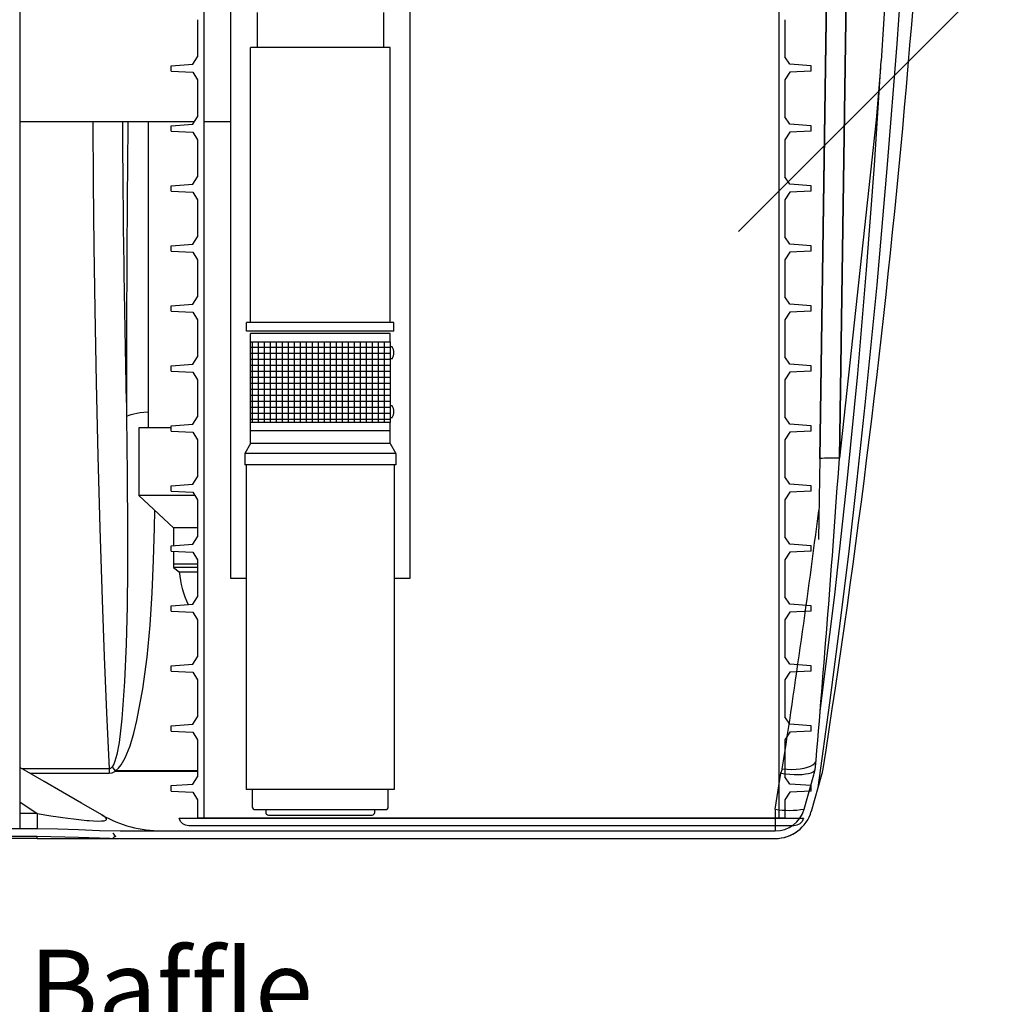
# Model space of a CAD drawing. Units: inches. Extents: x 0.1 to 16.5, y 0.1 to 10.5.
# Drawn here: x 9.2 to 10.2, y 1.9 to 3 of the extents above; entities that cross this region are included whole.
import ezdxf

# ---------------------------------------------------------------- set-up
doc = ezdxf.new("R2010")
doc.units = ezdxf.units.IN
doc.header["$LTSCALE"] = 0.5
doc.header["$MEASUREMENT"] = 0
doc.linetypes.add('SLD-Solid', pattern=[0])
for name, color, linetype in [('OSI-PVC', 50, 'Continuous'), ('OSI-PVU', 130, 'Continuous'), ('OSI-TANK', 142, 'Continuous'), ('SHADE', 251, 'Continuous'), ('TEXT', 1, 'Continuous')]:
    doc.layers.add(name, color=color, linetype=linetype)
doc.styles.add('times', font='times.ttf')

# ---------------------------------------------------------------- blocks, each defined once
blk = doc.blocks.new('*X12')
at = {"color": 0}
for p, q in [((5.25, 3.701), (5.25, 7.188)), ((5.4, 3.701), (5.4, 7.188)), ((5.55, 3.701), (5.55, 7.188)), ((5.7, 3.701), (5.7, 7.188)), ((5.85, 3.701), (5.85, 7.188)), ((6, 3.701), (6, 7.188)), ((6.15, 3.701), (6.15, 7.188)), ((6.3, 3.701), (6.3, 7.188)), ((6.45, 3.701), (6.45, 7.188)), ((6.6, 3.701), (6.6, 7.188)), ((6.75, 3.701), (6.75, 7.188)), ((6.9, 3.701), (6.9, 7.188)), ((7.05, 3.701), (7.05, 7.188)), ((5.168, 7.05), (7.18, 7.05)), ((5.168, 6.9), (7.18, 6.9)), ((5.168, 6.75), (7.18, 6.75)), ((5.168, 6.6), (7.18, 6.6)), ((5.168, 6.45), (7.18, 6.45)), ((5.168, 6.3), (7.18, 6.3)), ((5.168, 6.15), (7.18, 6.15)), ((5.168, 6), (7.18, 6)), ((5.168, 5.85), (7.18, 5.85)), ((5.168, 5.7), (7.18, 5.7)), ((5.168, 5.55), (7.18, 5.55)), ((5.168, 5.4), (7.18, 5.4)), ((5.168, 5.25), (7.18, 5.25)), ((5.168, 5.1), (7.18, 5.1)), ((5.168, 4.95), (7.18, 4.95)), ((5.168, 4.8), (7.18, 4.8)), ((5.168, 4.65), (7.18, 4.65)), ((5.168, 4.5), (7.18, 4.5)), ((5.168, 4.35), (7.18, 4.35)), ((5.168, 4.2), (7.18, 4.2)), ((5.168, 4.05), (7.18, 4.05)), ((5.168, 3.9), (7.18, 3.9)), ((5.168, 3.75), (7.18, 3.75))]:
    blk.add_line(p, q, dxfattribs=at)

msp = doc.modelspace()

# ---------------------------------------------------------------- linework, layer by layer
at = {"color": 84}
for p, q in [((9.3829, 4.3845), (9.3829, 2.1345)), ((9.9819, 4.3845), (9.9819, 2.1345)), ((9.3764, 2.9664), (9.3764, 2.9276)), ((9.9884, 2.9664), (9.9884, 2.9276)), ((9.3713, 2.9199), (9.3764, 2.9276)), ((9.9935, 2.9199), (9.9884, 2.9276)), ((9.349, 2.9185), (9.3713, 2.9199)), ((9.349, 2.9129), (9.349, 2.9185)), ((9.349, 2.9129), (9.3713, 2.9116)), ((10.0157, 2.9185), (9.9935, 2.9199)), ((10.0157, 2.9129), (9.9935, 2.9116)), ((10.0157, 2.9129), (10.0157, 2.9185)), ((9.3713, 2.9116), (9.3764, 2.9039)), ((9.3764, 2.9039), (9.3764, 2.8651)), ((9.9935, 2.9116), (9.9884, 2.9039)), ((9.9884, 2.9039), (9.9884, 2.8651)), ((9.3713, 2.8574), (9.3764, 2.8651)), ((9.9935, 2.8574), (9.9884, 2.8651)), ((9.349, 2.856), (9.3713, 2.8574)), ((9.349, 2.8504), (9.349, 2.856)), ((10.0157, 2.856), (9.9935, 2.8574)), ((10.0157, 2.8504), (10.0157, 2.856)), ((9.349, 2.8504), (9.3713, 2.8491)), ((9.3713, 2.8491), (9.3764, 2.8414)), ((9.3764, 2.8414), (9.3764, 2.8026)), ((9.9935, 2.8491), (9.9884, 2.8414)), ((9.9884, 2.8414), (9.9884, 2.8026)), ((10.0157, 2.8504), (9.9935, 2.8491)), ((9.3713, 2.7949), (9.3764, 2.8026)), ((9.9935, 2.7949), (9.9884, 2.8026)), ((9.349, 2.7935), (9.3713, 2.7949)), ((9.349, 2.7879), (9.349, 2.7935)), ((10.0157, 2.7935), (9.9935, 2.7949)), ((10.0157, 2.7879), (10.0157, 2.7935)), ((9.349, 2.7879), (9.3713, 2.7866)), ((9.3713, 2.7866), (9.3764, 2.7789)), ((9.9935, 2.7866), (9.9884, 2.7789)), ((10.0157, 2.7879), (9.9935, 2.7866)), ((9.3764, 2.7789), (9.3764, 2.7401)), ((9.9884, 2.7789), (9.9884, 2.7401)), ((9.3713, 2.7324), (9.3764, 2.7401)), ((9.9935, 2.7324), (9.9884, 2.7401)), ((9.349, 2.731), (9.3713, 2.7324)), ((9.349, 2.7254), (9.349, 2.731)), ((10.0157, 2.731), (9.9935, 2.7324)), ((10.0157, 2.7254), (10.0157, 2.731)), ((9.349, 2.7254), (9.3713, 2.7241)), ((9.3713, 2.7241), (9.3764, 2.7164)), ((9.9935, 2.7241), (9.9884, 2.7164)), ((10.0157, 2.7254), (9.9935, 2.7241)), ((9.3764, 2.7164), (9.3764, 2.6776)), ((9.9884, 2.7164), (9.9884, 2.6776)), ((9.3713, 2.6699), (9.3764, 2.6776)), ((9.9935, 2.6699), (9.9884, 2.6776)), ((9.349, 2.6685), (9.3713, 2.6699)), ((9.349, 2.6629), (9.349, 2.6685)), ((10.0157, 2.6685), (9.9935, 2.6699)), ((10.0157, 2.6629), (10.0157, 2.6685)), ((9.349, 2.6629), (9.3713, 2.6616)), ((9.3713, 2.6616), (9.3764, 2.6539)), ((9.9935, 2.6616), (9.9884, 2.6539)), ((10.0157, 2.6629), (9.9935, 2.6616)), ((9.3764, 2.6539), (9.3764, 2.6151)), ((9.9884, 2.6539), (9.9884, 2.6151)), ((9.349, 2.606), (9.3713, 2.6074)), ((9.349, 2.6004), (9.349, 2.606)), ((9.3713, 2.6074), (9.3764, 2.6151)), ((9.9935, 2.6074), (9.9884, 2.6151)), ((10.0157, 2.606), (9.9935, 2.6074)), ((10.0157, 2.6004), (10.0157, 2.606)), ((9.349, 2.6004), (9.3713, 2.5991)), ((9.3713, 2.5991), (9.3764, 2.5914)), ((9.9935, 2.5991), (9.9884, 2.5914)), ((10.0157, 2.6004), (9.9935, 2.5991)), ((9.3764, 2.5914), (9.3764, 2.5526)), ((9.9884, 2.5914), (9.9884, 2.5526)), ((9.349, 2.5435), (9.3713, 2.5449)), ((9.3713, 2.5449), (9.3764, 2.5526)), ((9.9935, 2.5449), (9.9884, 2.5526)), ((10.0157, 2.5435), (9.9935, 2.5449)), ((9.349, 2.5379), (9.349, 2.5435)), ((9.349, 2.5379), (9.3713, 2.5366)), ((9.3713, 2.5366), (9.3764, 2.5289)), ((9.9935, 2.5366), (9.9884, 2.5289)), ((10.0157, 2.5379), (9.9935, 2.5366)), ((10.0157, 2.5379), (10.0157, 2.5435)), ((9.3764, 2.5289), (9.3764, 2.4901)), ((9.9884, 2.5289), (9.9884, 2.4901)), ((9.349, 2.481), (9.3713, 2.4824)), ((9.3713, 2.4824), (9.3764, 2.4901)), ((9.9935, 2.4824), (9.9884, 2.4901)), ((10.0157, 2.481), (9.9935, 2.4824)), ((9.349, 2.4754), (9.349, 2.481)), ((9.349, 2.4754), (9.3713, 2.4741)), ((9.3713, 2.4741), (9.3764, 2.4664)), ((9.9935, 2.4741), (9.9884, 2.4664)), ((10.0157, 2.4754), (9.9935, 2.4741)), ((10.0157, 2.4754), (10.0157, 2.481)), ((9.3764, 2.4664), (9.3764, 2.4276)), ((9.9884, 2.4664), (9.9884, 2.4276)), ((9.3713, 2.4199), (9.3764, 2.4276)), ((9.9935, 2.4199), (9.9884, 2.4276)), ((9.349, 2.4185), (9.3713, 2.4199)), ((9.349, 2.4129), (9.349, 2.4185)), ((9.349, 2.4129), (9.3713, 2.4116)), ((9.3713, 2.4116), (9.3764, 2.4039)), ((9.9935, 2.4116), (9.9884, 2.4039)), ((10.0157, 2.4185), (9.9935, 2.4199)), ((10.0157, 2.4129), (9.9935, 2.4116)), ((10.0157, 2.4129), (10.0157, 2.4185)), ((9.3764, 2.4039), (9.3764, 2.3651)), ((9.9884, 2.4039), (9.9884, 2.3651)), ((9.4105, 2.3845), (9.4271, 2.3845)), ((9.5813, 2.3845), (9.598, 2.3845)), ((9.3713, 2.3574), (9.3764, 2.3651)), ((9.9935, 2.3574), (9.9884, 2.3651)), ((9.349, 2.356), (9.3713, 2.3574)), ((9.349, 2.3504), (9.349, 2.356)), ((9.349, 2.3504), (9.3713, 2.3491)), ((9.3713, 2.3491), (9.3764, 2.3414)), ((9.9935, 2.3491), (9.9884, 2.3414)), ((10.0157, 2.356), (9.9935, 2.3574)), ((10.0157, 2.3504), (9.9935, 2.3491)), ((10.0157, 2.3504), (10.0157, 2.356)), ((9.3764, 2.3414), (9.3764, 2.3026)), ((9.9884, 2.3414), (9.9884, 2.3026)), ((9.3713, 2.2949), (9.3764, 2.3026)), ((9.9935, 2.2949), (9.9884, 2.3026)), ((9.349, 2.2935), (9.3713, 2.2949)), ((9.349, 2.2879), (9.349, 2.2935)), ((9.349, 2.2879), (9.3713, 2.2866)), ((10.0157, 2.2935), (9.9935, 2.2949)), ((10.0157, 2.2879), (9.9935, 2.2866)), ((10.0157, 2.2879), (10.0157, 2.2935)), ((9.3713, 2.2866), (9.3764, 2.2789)), ((9.3764, 2.2789), (9.3764, 2.2401)), ((9.9935, 2.2866), (9.9884, 2.2789)), ((9.9884, 2.2789), (9.9884, 2.2401)), ((9.3713, 2.2324), (9.3764, 2.2401)), ((9.9935, 2.2324), (9.9884, 2.2401)), ((9.349, 2.231), (9.3713, 2.2324)), ((9.349, 2.2254), (9.349, 2.231)), ((10.0157, 2.231), (9.9935, 2.2324)), ((10.0157, 2.2254), (10.0157, 2.231)), ((9.349, 2.2254), (9.3713, 2.2241)), ((9.3713, 2.2241), (9.3764, 2.2164)), ((9.3764, 2.2164), (9.3764, 2.1776)), ((9.9935, 2.2241), (9.9884, 2.2164)), ((9.9884, 2.2164), (9.9884, 2.1776)), ((10.0157, 2.2254), (9.9935, 2.2241)), ((9.3713, 2.1699), (9.3764, 2.1776)), ((9.9935, 2.1699), (9.9884, 2.1776)), ((9.349, 2.1685), (9.3713, 2.1699)), ((9.349, 2.1629), (9.349, 2.1685)), ((10.0157, 2.1685), (9.9935, 2.1699)), ((10.0157, 2.1629), (10.0157, 2.1685)), ((9.349, 2.1629), (9.3713, 2.1616)), ((9.3713, 2.1616), (9.3764, 2.1539)), ((9.3764, 2.1539), (9.3764, 2.1345)), ((9.9935, 2.1616), (9.9884, 2.1539)), ((9.9884, 2.1539), (9.9884, 2.1345)), ((10.0157, 2.1629), (9.9935, 2.1616)), ((9.9884, 2.1345), (9.3764, 2.1345))]:
    msp.add_line(p, q, dxfattribs=at)
at = {"color": 7, "linetype": 'SLD-Solid'}
for p, q in [((9.3249, 2.8603), (9.3249, 2.5412)), ((9.3152, 2.5412), (9.3152, 2.4709)), ((9.349, 2.5412), (9.3152, 2.5412)), ((9.3152, 2.4709), (9.3512, 2.437)), ((9.3734, 2.4709), (9.3152, 2.4709)), ((9.3512, 2.437), (9.3512, 2.4187)), ((9.3764, 2.437), (9.3512, 2.437)), ((9.3512, 2.4128), (9.3512, 2.3995)), ((9.3511, 2.3995), (9.3511, 2.3958)), ((9.3511, 2.3995), (9.3764, 2.3995)), ((9.3511, 2.3958), (9.3573, 2.3912)), ((9.3764, 2.3958), (9.3511, 2.3958)), ((9.3573, 2.3912), (9.3764, 2.3912))]:
    msp.add_line(p, q, dxfattribs=at)
at = {"color": 84}
for points in [[(9.4768, 4.3845), (9.4105, 4.3845), (9.4105, 2.3845)], [(9.598, 2.3845), (9.598, 4.3845), (9.5316, 4.3845)]]:
    msp.add_lwpolyline(points, dxfattribs=at)
msp.add_lwpolyline([(10.0076, 2.1345, -0.341999), (9.9975, 2.1267), (9.3673, 2.1267, -0.341999), (9.3572, 2.1345)], format="xyb", close=True, dxfattribs=at)
at = {"color": 7, "linetype": 'SLD-Solid'}
msp.add_arc((9.4535, 2.3989), 0.0965, 184.6004, 205.6631, dxfattribs=at)
at = {"layer": 'OSI-PVC'}
for p, q in [((9.191, 2.8603), (9.3732, 2.8603)), ((9.3829, 2.8603), (9.4105, 2.8603))]:
    msp.add_line(p, q, dxfattribs=at)
at = {"layer": 'OSI-PVU'}
for points in [[(9.4384, 2.974), (9.4384, 2.9374)], [(9.57, 2.974), (9.57, 2.9374)], [(9.4316, 2.651), (9.4316, 2.9374)], [(9.5769, 2.9374), (9.4316, 2.9374)], [(9.5769, 2.651), (9.5769, 2.9374)], [(9.581, 2.651), (9.4274, 2.651)], [(9.4274, 2.6421), (9.4274, 2.651)], [(9.581, 2.6421), (9.581, 2.651)], [(9.581, 2.6421), (9.4274, 2.6421)], [(9.5769, 2.6396), (9.4316, 2.6396)], [(9.4316, 2.6307), (9.4316, 2.6396)], [(9.5769, 2.6307), (9.5769, 2.6396)], [(9.5791, 2.6257), (9.5769, 2.6257)], [(9.5791, 2.6132), (9.5769, 2.6132)], [(9.5791, 2.5643), (9.5769, 2.5643)], [(9.4316, 2.525), (9.4316, 2.5468)], [(9.5791, 2.5518), (9.5769, 2.5518)], [(9.5769, 2.525), (9.5769, 2.5468)], [(9.5769, 2.538), (9.4316, 2.538)], [(9.4316, 2.525), (9.4255, 2.5146)], [(9.5769, 2.525), (9.4316, 2.525)], [(9.5769, 2.525), (9.583, 2.5146)], [(9.583, 2.5146), (9.4255, 2.5146)], [(9.4255, 2.5146), (9.4255, 2.5026)], [(9.583, 2.5146), (9.583, 2.5026)], [(9.583, 2.5026), (9.4255, 2.5026)], [(9.4271, 2.5026), (9.4271, 2.1644)], [(9.5813, 2.5026), (9.5813, 2.1644)], [(9.5813, 2.1644), (9.4271, 2.1644)]]:
    msp.add_lwpolyline(points, dxfattribs=at)
msp.add_lwpolyline([(9.5769, 2.6307), (9.5769, 2.5468), (9.4316, 2.5468), (9.4316, 2.6307)], close=True, dxfattribs=at)
for points in [[(9.4334, 2.1644), (9.4334, 2.1465, 0.414214), (9.4363, 2.1436), (9.5721, 2.1436, 0.414214), (9.575, 2.1465), (9.575, 2.1644)], [(9.4474, 2.1436), (9.4474, 2.1407, 0.414214), (9.4503, 2.1378), (9.5581, 2.1378, 0.414214), (9.561, 2.1407), (9.561, 2.1436)]]:
    msp.add_lwpolyline(points, format="xyb", dxfattribs=at)
for centre in [(9.5697, 2.6195), (9.5697, 2.5581)]:
    msp.add_arc(centre, 0.0113, 326.5188, 33.4812, dxfattribs=at)
at = {"layer": 'OSI-TANK'}
for p, q in [((9.191, 4.1455), (9.191, 2.1239)), ((10.1179, 3.388), (10.0888, 2.9235)), ((10.0084, 2.144), (10.0186, 2.1799)), ((10.0159, 2.1418), (10.0269, 2.1803)), ((9.2092, 2.1395), (9.191, 2.1395)), ((9.2092, 2.1395), (9.2092, 2.1239)), ((8.6558, 2.1239), (9.2092, 2.1239)), ((7.0684, 2.1159), (9.2092, 2.1159)), ((9.2092, 2.1135), (7.0684, 2.1135)), ((9.2092, 2.1135), (9.2092, 2.1157)), ((9.2092, 2.1135), (9.2951, 2.1135)), ((9.2909, 2.1159), (9.2909, 2.1155)), ((9.2957, 2.1213), (9.9781, 2.1213)), ((9.2957, 2.1135), (9.9783, 2.1135))]:
    msp.add_line(p, q, dxfattribs=at)
at = {"layer": 'OSI-TANK', "flags": 128}
for points in [[(10.0229, 2.1665), (10.0351, 2.2547), (10.0453, 2.3322), (10.0549, 2.4098), (10.0638, 2.4874), (10.0721, 2.5651), (10.0844, 2.6903), (10.0953, 2.8157), (10.1052, 2.9412), (10.1141, 3.0667), (10.1247, 3.2343), (10.1337, 3.4021), (10.1408, 3.5699)], [(10.0251, 2.2462), (10.0403, 2.3674), (10.0536, 2.4889), (10.0642, 2.5974), (10.0734, 2.706), (10.0816, 2.8147), (10.0888, 2.9235)], [(10.0881, 2.9159), (10.0833, 2.862), (10.0451, 2.5095)], [(9.2765, 2.1381), (9.2555, 2.1502), (9.2355, 2.1618), (9.2164, 2.1728), (9.1983, 2.1832), (9.191, 2.1875)], [(9.191, 2.1515), (9.2092, 2.1395)], [(9.2092, 2.1395), (9.2236, 2.1372), (9.231, 2.1361), (9.2384, 2.135), (9.2497, 2.1336), (9.2555, 2.1329), (9.2611, 2.1323), (9.2635, 2.1321), (9.268, 2.1318), (9.2722, 2.1316), (9.2764, 2.1317), (9.2789, 2.132), (9.2806, 2.1325), (9.2814, 2.1332), (9.2815, 2.134), (9.2809, 2.1349), (9.2785, 2.1368), (9.2765, 2.1381)], [(9.2092, 2.1239), (9.2308, 2.1236), (9.2524, 2.1228), (9.274, 2.1219), (9.2957, 2.1213)], [(9.2092, 2.1159), (9.2524, 2.1149), (9.274, 2.114), (9.2957, 2.1135)], [(9.2909, 2.1155), (9.2882, 2.1142)]]:
    msp.add_lwpolyline(points, dxfattribs=at)
at = {"layer": 'OSI-TANK'}
for centre, radius, start, end in [((-0.2699, 3.8056), 10.4246, 351.05121, 358.70377), ((-11.0423, 3.9797), 21.1386, 355.1299, 356.01183), ((9.9886, 2.1885), 0.0312, 343.9984, 352.9021), ((9.9969, 2.1889), 0.0312, 343.9999, 351.0512), ((9.9783, 2.1526), 0.0313, 269.9999, 344), ((9.339, 2.2464), 0.125, 240, 270), ((9.9783, 2.1526), 0.0391, 269.9998, 344.0001), ((9.1716, 2.0201), 0.153, 38.7715, 40.3473), ((9.1556, 2.0163), 0.1678, 36.2556, 37.7751), ((9.9783, 2.1526), 0.0391, 269.9999, 306.8699)]:
    msp.add_arc(centre, radius, start, end, dxfattribs=at)
at = {"layer": 'SHADE'}
for p, q in [((10.0406, 3.6005), (10.0246, 2.5093)), ((10.0246, 2.5093), (10.0406, 3.6005)), ((10.0451, 2.5095), (10.0612, 3.6005)), ((10.0612, 3.6005), (10.0451, 2.5095)), ((9.2842, 2.1861), (9.1933, 2.1861)), ((9.2842, 2.1861), (9.2842, 2.1814)), ((9.9841, 2.1814), (9.9857, 2.1861)), ((9.9841, 2.1814), (9.9857, 2.1861)), ((9.2015, 2.1814), (9.2842, 2.1814)), ((9.2909, 2.184), (9.2909, 2.1837)), ((9.3764, 2.184), (9.2909, 2.184)), ((9.2909, 2.1837), (9.3764, 2.1837)), ((9.9781, 2.144), (9.9841, 2.1814)), ((9.9781, 2.144), (9.9781, 2.1213))]:
    msp.add_line(p, q, dxfattribs=at)
for points in [[(9.2671, 2.8603), (9.2676, 2.7963), (9.2683, 2.7303), (9.2692, 2.6646), (9.2706, 2.5881), (9.2724, 2.5121), (9.2745, 2.4367), (9.2769, 2.362), (9.2791, 2.3029), (9.2815, 2.2443), (9.2842, 2.1861)], [(9.3024, 2.5528), (9.3034, 2.5537), (9.3051, 2.5545), (9.3072, 2.5553), (9.3099, 2.556), (9.3131, 2.5566), (9.3166, 2.5572), (9.3204, 2.5576), (9.3245, 2.5579), (9.3249, 2.5579)], [(9.3024, 2.5528), (9.303, 2.4931), (9.3032, 2.4336), (9.3032, 2.3942), (9.3029, 2.355), (9.302, 2.3159), (9.3003, 2.2769), (9.2975, 2.2382), (9.2962, 2.2257), (9.2945, 2.2133), (9.2922, 2.201), (9.2902, 2.1939), (9.289, 2.1909), (9.2875, 2.1881)], [(10.0246, 2.5093), (10.0237, 2.4468), (10.0233, 2.425)], [(9.2909, 2.184), (9.294, 2.1869), (9.2966, 2.1902), (9.3008, 2.1976), (9.306, 2.2101), (9.3099, 2.2231), (9.313, 2.2363), (9.3192, 2.2692), (9.3237, 2.3024), (9.3269, 2.3358), (9.329, 2.3695), (9.3305, 2.4033), (9.3316, 2.437), (9.3319, 2.4552)], [(9.9841, 2.1814), (9.9889, 2.1808), (9.9936, 2.1804), (9.9981, 2.1802), (10.0024, 2.1801), (10.0064, 2.1803), (10.0099, 2.1807), (10.0131, 2.1813), (10.0157, 2.182), (10.0177, 2.1829), (10.0191, 2.184), (10.02, 2.1851)], [(9.9857, 2.1861), (9.9906, 2.1856), (9.9954, 2.1855), (10, 2.1856), (10.0043, 2.186), (10.0083, 2.1867), (10.0119, 2.1876), (10.015, 2.1889), (10.0176, 2.1903), (10.0196, 2.192), (10.0207, 2.1932)], [(9.2842, 2.1814), (9.2874, 2.1819), (9.2909, 2.1837)]]:
    msp.add_lwpolyline(points, dxfattribs=at)
for centre, radius, start, end in [((27.0512, 2.9582), 17.7535, 180.31583, 181.30828), ((34.866, 2.5904), 25.5637, 179.39496, 180.08413), ((10.0375, 2.2465), 0.2631, 88.3465, 92.8246), ((10.0373, 2.2683), 0.2413, 88.1442, 93.0269), ((0.1114, 3.721), 9.9928, 351.16434, 352.72309), ((9.284, 2.1901), 0.00393, 271.6107, 330.7106), ((9.1724, 2.0889), 0.152, 38.7665, 40.7729), ((9.1555, 2.0843), 0.1679, 36.2591, 38.1791), ((9.993, 2.2369), 0.0941, 260.8962, 279.3951)]:
    msp.add_arc(centre, radius, start, end, dxfattribs=at)
at = {"layer": 'TEXT'}
msp.add_line((9.94, 2.7458), (10.2118, 3.0175), dxfattribs=at)

# ---------------------------------------------------------------- block references
at = {"layer": 'OSI-PVU', "xscale": -0.04166666666666666, "yscale": 0.04166666666666666, "zscale": 0.04166666666666666, "rotation": 270}
msp.add_blockref('*X12', (9.2773, 2.3315), dxfattribs=at)

# ---------------------------------------------------------------- texts
at = {"layer": 'TEXT', "insert": (9.2009, 1.9978), "char_height": 0.080012, "attachment_point": 1, "style": 'times'}
msp.add_mtext('{\\fTimes New Roman|b0|i1|c0|p18;Baffle \\PWall}', dxfattribs=at)

doc.saveas('drawing.dxf')
